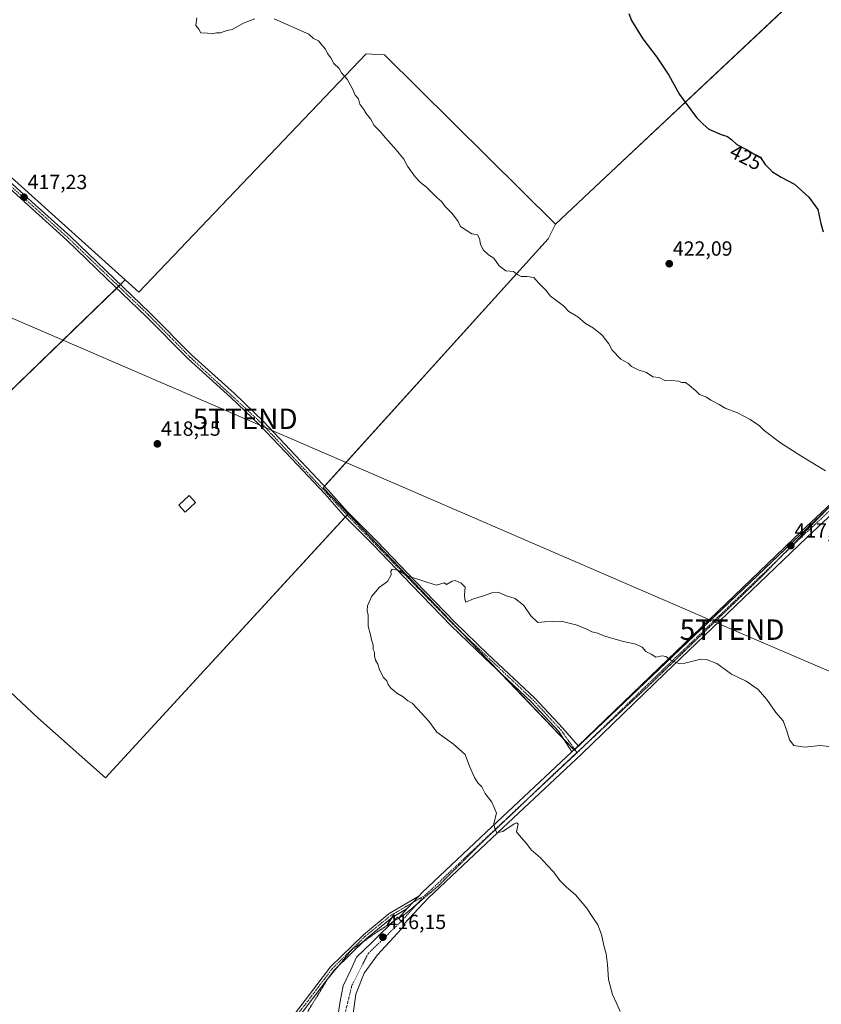
# Model space of a CAD drawing. Units: metres. Extents: x 615222 to 618702, y 4671546 to 4673916.
# Drawn here: x 615717 to 616109, y 4673119 to 4673600 of the extents above; entities that cross this region are included whole.
import ezdxf
from ezdxf.enums import TextEntityAlignment as Align

# ---------------------------------------------------------------- set-up
doc = ezdxf.new("R2010")
doc.units = ezdxf.units.M
doc.header["$MEASUREMENT"] = 0
doc.linetypes.add('TRAZO_Y_PUNTO', pattern=[1, 0.5, -0.25, 0, -0.25])
doc.linetypes.add('TRAZOS2', pattern=[0.375, 0.25, -0.125])
doc.layers.get('0').update_dxf_attribs({"lineweight": 5})
for name, color, linetype, lineweight in [('Camino', 19, 'Continuous', 0), ('Camino Cxs', 19, 'Continuous', 0), ('Camino eje', 39, 'TRAZO_Y_PUNTO', 13), ('Carretera de calzada única', 19, 'Continuous', 13), ('Carretera de calzada única Cxs', 19, 'Continuous', 13), ('Carretera de calzada única eje', 19, 'TRAZO_Y_PUNTO', 0), ('Carátula', 7, 'Continuous', 5), ('Cultivos herbáceos CxS', 92, 'Continuous', 0), ('Cultivos leñosos', 92, 'Continuous', 0), ('Cultivos leñosos CxS', 92, 'Continuous', 0), ('Curva de nivel maestra', 36, 'Continuous', 30), ('Curva de nivel normal', 36, 'Continuous', 0), ('Edificación', 1, 'Continuous', 13), ('Edificación Cxs', 1, 'Continuous', 13), ('Pista no pavimentada', 254, 'Continuous', 13), ('Pista no pavimentada Cxs', 254, 'Continuous', 0), ('Pista pavimentada eje', 135, 'TRAZO_Y_PUNTO', 0), ('Punto de cota en terreno', 7, 'Continuous', 0), ('Rótulo de curva de nivel directora', 19, 'Continuous', 0), ('Rótulo de punto de cota en terreno', 19, 'Continuous', 0), ('Tendido', 6, 'Continuous', 0), ('Torre de tendido puntual', 7, 'Continuous', 0), ('Vía pecuaria eje', 92, 'TRAZOS2', 0)]:
    doc.layers.add(name, color=color, linetype=linetype, lineweight=lineweight)
doc.styles.add('Arial', font='txt', dxfattribs={"height": 0.2})

# ---------------------------------------------------------------- blocks, each defined once
blk = doc.blocks.new('*U163')
at = {"layer": 'Cultivos herbáceos CxS', "color": 92, "linetype": 'Continuous', "lineweight": 0}
for points in [[(615688.7, 4673544.42, 417.09), (615768.91, 4673472.47, 416.91), (615638.85, 4673346.84, 418.87)], [(615682.49, 4673299.29, 418.49), (615726.12, 4673258.46, 418.11), (615759.3, 4673229.12, 417.67), (615877.76, 4673358.11, 415.9), (615988.22, 4673242.73, 413.96), (615995.59, 4673249.74, 414.01), (616135.73, 4673383.29, 421.06), (616246.8, 4673489.15, 430.2), (616179.12, 4673553.35, 430.02), (616304.06, 4673680.03, 442.29), (616293.45, 4673694.93, 442.13), (616477.27, 4673879.84, 473.49)]]:
    blk.add_polyline3d(points, dxfattribs=at)
blk = doc.blocks.new('*U185')
at = {"layer": 'Curva de nivel normal', "color": 36, "linetype": 'Continuous', "lineweight": 0}
blk.add_polyline3d([(616112.6, 4673244.45, 415), (616108.59, 4673245.02, 415), (616100.7, 4673244.13, 415), (616095.54, 4673244.96, 415), (616093.46, 4673247.71, 415), (616092.11, 4673252.15, 415), (616090.28, 4673257.04, 415), (616086.74, 4673261.16, 415), (616082.38, 4673267.46, 415), (616078.09, 4673272.27, 415), (616072.18, 4673276.36, 415), (616065.05, 4673279.76, 415), (616057.9, 4673285.03, 415), (616052.87, 4673287.07, 415), (616050.12, 4673287.2, 415), (616042.27, 4673285.2, 415), (616039.2, 4673285, 415), (616035.34, 4673286.59, 415), (616033.03, 4673288.44, 415), (616031.1, 4673288.84, 415), (616028.12, 4673288.2, 415), (616025.82, 4673289.56, 415), (616023.19, 4673290.93, 415), (616021.34, 4673293.08, 415), (616018.28, 4673294.47, 415), (616012.22, 4673295.75, 415), (616003.71, 4673298.18, 415), (615999.18, 4673300.03, 415), (615996.79, 4673300.48, 415), (615994.68, 4673301.68, 415), (615989.69, 4673303.78, 415), (615981.9, 4673305.64, 415), (615973.66, 4673305.4, 415), (615970.47, 4673305.11, 415), (615967.05, 4673308.38, 415), (615963.66, 4673313.3, 415), (615959.32, 4673316.73, 415), (615954.61, 4673318.27, 415), (615951.07, 4673319.83, 415), (615947.97, 4673319.63, 415), (615943.97, 4673318.08, 415), (615939.08, 4673316.64, 415), (615935.24, 4673315.02, 415), (615934.79, 4673316.53, 415), (615934.69, 4673318.66, 415), (615934.97, 4673322.3, 415), (615933.02, 4673324.33, 415), (615929.99, 4673325.56, 415), (615928.51, 4673325.2, 415), (615925.77, 4673323.66, 415), (615924.73, 4673324.47, 415), (615920.94, 4673323.35, 415), (615916.62, 4673324.69, 415), (615911.4, 4673326.46, 415), (615907, 4673327.73, 415), (615902.06, 4673330.57, 415), (615899.32, 4673331.16, 415), (615898.67, 4673330.14, 415), (615898.81, 4673328.3, 415), (615897.02, 4673325.06, 415), (615893.08, 4673322.3, 415), (615889.3, 4673317.97, 415), (615887.19, 4673313.15, 415), (615887.12, 4673310.85, 415), (615887.63, 4673308.7, 415), (615887.49, 4673303.22, 415), (615888.67, 4673299.06, 415), (615889.2, 4673296.6, 415), (615889.93, 4673294, 415), (615890.07, 4673291.8, 415), (615890.72, 4673290.53, 415), (615890.7, 4673288.73, 415), (615891.18, 4673286.73, 415), (615892.33, 4673284.7, 415), (615893.12, 4673282.1, 415), (615894.96, 4673278.4, 415), (615896.67, 4673276.57, 415), (615897.3, 4673274.7, 415), (615898.76, 4673272.82, 415), (615900.13, 4673271.86, 415), (615901.54, 4673270.6, 415), (615904.64, 4673268.7, 415), (615906.9, 4673266.82, 415), (615908.98, 4673265.67, 415), (615911.67, 4673262.93, 415), (615917.18, 4673256.91, 415), (615921.05, 4673251.48, 415), (615929.17, 4673245.58, 415), (615934.86, 4673240.65, 415), (615937.01, 4673234.8, 415), (615939.48, 4673229.41, 415), (615941.18, 4673226.8, 415), (615943.08, 4673224.83, 415), (615944.74, 4673221.54, 415), (615947.94, 4673217.24, 415), (615949.18, 4673214.65, 415), (615950.18, 4673211.92, 415), (615948.94, 4673206.91, 415), (615949.49, 4673204.45, 415), (615950.35, 4673202.32, 415), (615953.27, 4673203.02, 415), (615958.94, 4673206.69, 415), (615960.16, 4673207.24, 415), (615960.9, 4673206.57, 415), (615960.01, 4673202.76, 415), (615962.33, 4673199.99, 415), (615964.94, 4673197.02, 415), (615967.23, 4673193.98, 415), (615971.74, 4673190.07, 415), (615975.02, 4673186.44, 415), (615978.02, 4673183.3, 415), (615981.22, 4673179.09, 415), (615984.4, 4673175.83, 415), (615988.89, 4673172.01, 415), (615994.29, 4673165.73, 415), (615997.3, 4673160.96, 415), (615999.74, 4673157.31, 415), (616001.62, 4673152.55, 415), (616002.62, 4673147.22, 415), (616003.76, 4673143.26, 415), (616004.5, 4673137.99, 415), (616004.94, 4673130.66, 415), (616006.88, 4673123.28, 415), (616009, 4673118.72, 415), (616010.72, 4673115.05, 415)], dxfattribs=at)
blk = doc.blocks.new('*U203')
at = {"layer": 'Curva de nivel maestra', "color": 36, "linetype": 'Continuous', "lineweight": 30}
blk.add_polyline3d([(616014.82, 4673602.68, 425), (616016.18, 4673599.16, 425), (616021.75, 4673590.19, 425), (616028.63, 4673581.23, 425), (616034.46, 4673572.56, 425), (616039.72, 4673563.12, 425), (616048.02, 4673551.75, 425), (616051.18, 4673548.5, 425), (616054, 4673546.14, 425), (616059.98, 4673543.46, 425), (616063.05, 4673542.48, 425), (616065.23, 4673540.96, 425), (616067.63, 4673538.61, 425), (616072.67, 4673536.04, 425), (616076.83, 4673533.48, 425), (616079.14, 4673532.2, 425), (616081.51, 4673528.9, 425), (616085.16, 4673525.22, 425), (616089.35, 4673522.7, 425), (616095.84, 4673519.25, 425), (616102.76, 4673512.89, 425), (616107.18, 4673506.91, 425), (616108.62, 4673500.02, 425), (616109.89, 4673496.01, 425)], dxfattribs=at)
blk = doc.blocks.new('5PATER')
at = {"layer": 'Carátula', "linetype": 'Continuous', "lineweight": 5}
h = blk.add_hatch(color=250, dxfattribs=at)
edge = h.paths.add_edge_path()
edge.add_ellipse((0, 0.01), major_axis=(-1.33, -1.34), ratio=0.999422, start_angle=0, end_angle=360)
blk = doc.blocks.new('*U210')
at = {"layer": 'Pista no pavimentada Cxs', "color": 254, "linetype": 'Continuous', "lineweight": 0}
blk.add_polyline3d([(615701.95, 4673529.93, 417.19), (615723.22, 4673510.61, 417.22), (615742.08, 4673493.65, 417.16), (615780.93, 4673456.38, 416.91), (615801.42, 4673435.62, 416.7), (615822.19, 4673416.9, 416.49), (615836.28, 4673403.36, 416.42), (615852.04, 4673386.69, 416.24), (615868.23, 4673369.56, 416.13), (615877.34, 4673359.28, 415.93), (615891.96, 4673344.57, 415.44), (615910.53, 4673325.27, 414.92), (615929.82, 4673305.15, 414.62), (615946.09, 4673289.58, 414.38), (615968.96, 4673268.12, 414.19), (615982.62, 4673253.4, 414.07), (615990.18, 4673244.75, 413.98), (615989.01, 4673243.62, 413.97), (615988.5, 4673243.13, 413.97), (615988.5, 4673243.13, 413.97), (615987.07, 4673241.8, 413.94), (615980.68, 4673251.81, 414.04), (615967.18, 4673266.36, 414.18), (615944.37, 4673287.76, 414.33), (615928.05, 4673303.38, 414.51), (615908.73, 4673323.54, 414.83), (615890.17, 4673342.82, 415.37), (615875.52, 4673357.57, 415.89), (615866.39, 4673367.87, 416.05), (615850.22, 4673384.97, 416.24), (615834.51, 4673401.6, 416.42), (615820.48, 4673415.07, 416.5), (615799.69, 4673433.81, 416.84), (615779.18, 4673454.6, 417.1), (615759.77, 4673473.21, 417.24), (615740.38, 4673491.82, 417.29), (615721.55, 4673508.75, 417.28), (615700.23, 4673528.12, 417.25)], dxfattribs=at)
blk = doc.blocks.new('5TTEND')
blk.add_text('5TTEND', height=10).set_placement((0, 0), align=Align.MIDDLE_CENTER)

msp = doc.modelspace()

# ---------------------------------------------------------------- linework, layer by layer
at = {"layer": 'Camino', "color": 19, "linetype": 'Continuous', "lineweight": 0}
for points in [[(615739.17, 4672999.42, 419.1), (615757.15, 4673017.87, 418.86), (615788.26, 4673048.98, 418.8), (615819.01, 4673077.75, 418.47), (615833.86, 4673093.26, 418.02), (615847.37, 4673108.09, 417.79), (615858.91, 4673123.26, 417.25), (615869.22, 4673136.89, 416.68), (615885.2, 4673152.53, 416.15), (615897.88, 4673162.88, 415.79), (615912.29, 4673171.35, 415.65)], [(615912.29, 4673171.35, 415.65), (615906.65, 4673165.26, 415.73)], [(615906.65, 4673165.26, 415.73), (615899.25, 4673160.9, 415.84), (615886.8, 4673150.74, 416.28), (615871.03, 4673135.3, 416.86), (615860.83, 4673121.81, 417.39), (615849.22, 4673106.55, 417.77), (615835.61, 4673091.62, 418.01), (615820.7, 4673076.04, 418.42), (615789.93, 4673047.26, 418.82), (615758.86, 4673016.19, 418.84), (615720.84, 4672977.18, 419.81), (615668.26, 4672919.97, 420.12), (615628.84, 4672879.22, 417.96), (615609.66, 4672863.7, 416.65)]]:
    msp.add_polyline3d(points, dxfattribs=at)
at = {"layer": 'Camino Cxs', "color": 19, "linetype": 'Continuous', "lineweight": 0}
msp.add_polyline3d([(615847.37, 4673108.09, 417.79), (615858.91, 4673123.26, 417.25), (615869.22, 4673136.89, 416.68), (615885.2, 4673152.53, 416.15), (615897.88, 4673162.88, 415.79), (615912.29, 4673171.35, 415.65), (615906.65, 4673165.26, 415.73), (615906.65, 4673165.26, 415.73), (615899.25, 4673160.9, 415.84), (615886.8, 4673150.74, 416.28), (615871.03, 4673135.3, 416.86), (615860.83, 4673121.81, 417.39), (615849.22, 4673106.55, 417.77)], dxfattribs=at)
at = {"layer": 'Camino eje', "color": 39, "linetype": 'TRAZO_Y_PUNTO', "lineweight": 13}
msp.add_polyline3d([(615915.43, 4673171.81, 415.62), (615898.57, 4673161.89, 415.82), (615886, 4673151.64, 416.23), (615870.12, 4673136.09, 416.78), (615859.87, 4673122.53, 417.33), (615848.29, 4673107.32, 417.8), (615834.73, 4673092.44, 418.03), (615819.85, 4673076.89, 418.45), (615789.09, 4673048.12, 418.83), (615758.01, 4673017.03, 418.86), (615739.15, 4672997.68, 419.14)], dxfattribs=at)
at = {"layer": 'Carretera de calzada única', "color": 19, "linetype": 'Continuous', "lineweight": 13}
for points in [[(615860.69, 4673087.12, 418.48), (615864.3, 4673091.01, 418.22), (615869.38, 4673098.32, 417.94), (615871.6, 4673104.03, 417.72), (615872.4, 4673110.22, 417.47), (615873.67, 4673119.11, 417.28), (615875.41, 4673127.53, 417.11), (615879.07, 4673135.3, 416.88), (615881.92, 4673141.5, 416.71), (615889.26, 4673148.61, 416.33), (615901.93, 4673161.02, 415.82), (615902.34, 4673160.59, 415.81)], [(615902.34, 4673160.59, 415.81), (615903.74, 4673159.16, 415.77), (615905.21, 4673157.8, 415.73)], [(615905.21, 4673157.8, 415.73), (615905.56, 4673157.3, 415.72), (615892.08, 4673142.77, 416.32), (615885.67, 4673133.75, 416.68), (615881.52, 4673123.42, 417.06), (615880.18, 4673113.87, 417.33), (615881.61, 4673108.32, 417.5), (615886.37, 4673104.35, 417.51), (615894.15, 4673101.65, 417.41), (615897.18, 4673101.09, 417.35)]]:
    msp.add_polyline3d(points, dxfattribs=at)
at = {"layer": 'Carretera de calzada única Cxs', "color": 19, "linetype": 'Continuous', "lineweight": 13}
msp.add_polyline3d([(615872.4, 4673110.22, 417.47), (615873.67, 4673119.11, 417.28), (615875.41, 4673127.53, 417.11), (615879.07, 4673135.3, 416.88), (615881.92, 4673141.5, 416.71), (615889.26, 4673148.61, 416.33), (615901.93, 4673161.02, 415.82), (615902.34, 4673160.59, 415.81), (615902.34, 4673160.59, 415.81), (615903.74, 4673159.16, 415.77), (615905.21, 4673157.8, 415.73), (615905.56, 4673157.3, 415.72), (615892.08, 4673142.77, 416.32), (615885.67, 4673133.75, 416.68), (615881.52, 4673123.42, 417.06), (615880.18, 4673113.87, 417.33)], dxfattribs=at)
at = {"layer": 'Carretera de calzada única eje', "color": 19, "linetype": 'TRAZO_Y_PUNTO', "lineweight": 0}
msp.add_polyline3d([(615903.74, 4673159.16, 415.77), (615887.54, 4673143.28, 416.54), (615879.6, 4673127.74, 417.03), (615875.96, 4673112.86, 417.45), (615880.1, 4673091.16, 417.84)], dxfattribs=at)
at = {"layer": 'Cultivos herbáceos CxS', "color": 92, "linetype": 'Continuous', "lineweight": 0}
for points in [[(616293.45, 4673694.93, 442.13), (616304.06, 4673680.03, 442.29), (616179.12, 4673553.35, 430.02), (616246.73, 4673489.21, 430.21), (616246.79, 4673489.15, 430.2), (616244.33, 4673486.8, 430.05), (616187.46, 4673432.59, 426.64), (616135.73, 4673383.29, 421.06), (616112.34, 4673361, 418.91), (615995.58, 4673249.74, 414.01), (615988.53, 4673243.02, 413.96), (615988.22, 4673242.73, 413.96), (615988.15, 4673242.81, 413.96), (615982.98, 4673248.2, 414.02), (615951.65, 4673280.93, 414.28), (615932.89, 4673300.52, 414.49), (615877.76, 4673358.11, 415.9)], [(615768.91, 4673472.47, 416.91), (615688.7, 4673544.42, 417.09), (615601.84, 4673631.29, 417.4), (615600.01, 4673633.11, 417.4), (615585.47, 4673646.69, 417.42), (615568.64, 4673662.41, 417.48), (615543.91, 4673685.52, 417.53), (615540.88, 4673688.35, 417.56)], [(615979.13, 4673499.63, 421.46), (615895.55, 4673582.4, 420.81), (615886.57, 4673582.96, 420.46), (615775.55, 4673466.51, 416.85), (615768.91, 4673472.47, 416.91)], [(615877.76, 4673358.11, 415.9), (615865.59, 4673370.81, 416.15), (615866.3, 4673371.6, 416.2), (615975.44, 4673492.46, 420.8), (615979.13, 4673499.63, 421.46)], [(615877.76, 4673358.11, 415.9), (615877.26, 4673357.57, 415.88), (615876.42, 4673356.66, 415.85), (615759.3, 4673229.12, 417.67), (615726.12, 4673258.46, 418.11), (615682.49, 4673299.29, 418.49), (615638.85, 4673346.84, 418.87), (615764.74, 4673468.44, 417.23), (615765.65, 4673469.31, 417.14), (615766.55, 4673470.18, 417.05), (615768.91, 4673472.47, 416.91)]]:
    msp.add_polyline3d(points, dxfattribs=at)
msp.add_polyline3d([(615979.13, 4673499.63, 421.46), (615975.44, 4673492.46, 420.8), (615865.6, 4673370.81, 416.15), (615877.76, 4673358.11, 415.9), (615759.3, 4673229.12, 417.67), (615726.12, 4673258.46, 418.11), (615682.49, 4673299.29, 418.49), (615638.85, 4673346.84, 418.87), (615768.91, 4673472.47, 416.91), (615775.55, 4673466.51, 416.85), (615886.57, 4673582.96, 420.46), (615895.55, 4673582.4, 420.81), (615979.13, 4673499.63, 421.46)], close=True, dxfattribs=at)
at = {"layer": 'Cultivos leñosos', "color": 92, "linetype": 'Continuous', "lineweight": 0}
for points in [[(615853.86, 4673869.48, 428.01), (615875.54, 4673848.32, 428.51), (615896.74, 4673827.64, 428.5), (615953.94, 4673771.81, 429.38), (615966.19, 4673759.86, 429.62), (615983.98, 4673742.51, 429.97), (615995.58, 4673731.18, 430.31), (616016.8, 4673710.47, 430.09), (616030.9, 4673696.72, 429.82), (616042.59, 4673685.31, 429.61), (616108.28, 4673621.21, 429.72), (615995.58, 4673515.12, 422.09), (615979.13, 4673499.63, 421.46)], [(615853.86, 4673869.48, 428.01), (615875.54, 4673848.32, 428.51), (615896.74, 4673827.64, 428.5), (615953.94, 4673771.81, 429.38), (615966.19, 4673759.86, 429.62), (615983.98, 4673742.51, 429.97), (615995.58, 4673731.18, 430.31), (616016.8, 4673710.47, 430.09), (616030.9, 4673696.72, 429.82), (616042.59, 4673685.31, 429.61), (616108.28, 4673621.21, 429.72), (615995.58, 4673515.12, 422.09), (615979.13, 4673499.63, 421.46)], [(616293.45, 4673694.93, 442.13), (616304.06, 4673680.03, 442.29), (616179.12, 4673553.35, 430.02), (616246.73, 4673489.21, 430.21), (616246.79, 4673489.15, 430.2), (616244.33, 4673486.8, 430.05), (616187.46, 4673432.59, 426.64), (616135.73, 4673383.29, 421.06), (616112.34, 4673361, 418.91), (615995.58, 4673249.74, 414.01), (615988.53, 4673243.02, 413.96), (615988.22, 4673242.73, 413.96), (615988.15, 4673242.81, 413.96), (615982.98, 4673248.2, 414.02), (615951.65, 4673280.93, 414.28), (615932.89, 4673300.52, 414.49), (615877.76, 4673358.11, 415.9)], [(615768.91, 4673472.47, 416.91), (615688.7, 4673544.42, 417.09), (615601.84, 4673631.29, 417.4), (615600.01, 4673633.11, 417.4), (615585.47, 4673646.69, 417.42), (615568.64, 4673662.41, 417.48), (615543.91, 4673685.52, 417.53), (615540.88, 4673688.35, 417.56)], [(615979.13, 4673499.63, 421.46), (615895.55, 4673582.4, 420.81), (615886.57, 4673582.96, 420.46), (615775.55, 4673466.51, 416.85), (615768.91, 4673472.47, 416.91)], [(615877.76, 4673358.11, 415.9), (615865.59, 4673370.81, 416.15), (615866.3, 4673371.6, 416.2), (615975.44, 4673492.46, 420.8), (615979.13, 4673499.63, 421.46)]]:
    msp.add_polyline3d(points, dxfattribs=at)
at = {"layer": 'Cultivos leñosos CxS', "color": 92, "linetype": 'Continuous', "lineweight": 0}
for points in [[(615995.58, 4673249.74, 414.01), (615988.22, 4673242.73, 413.96), (615877.76, 4673358.11, 415.9), (615865.6, 4673370.81, 416.15), (615975.44, 4673492.46, 420.8), (615979.13, 4673499.63, 421.46), (615995.58, 4673515.12, 422.09), (616108.29, 4673621.2, 429.72), (615995.58, 4673731.18, 430.31), (615853.86, 4673869.48, 428.01), (615995.58, 4673871.83, 435.93), (616097.65, 4673873.53, 443.17), (616149.79, 4673822.05, 443.9), (616258.95, 4673718.95, 440.77), (616271.87, 4673717.96, 442.32), (616293.45, 4673694.93, 442.13), (616304.06, 4673680.03, 442.29), (616179.12, 4673553.35, 430.02), (616246.8, 4673489.15, 430.2), (616135.73, 4673383.29, 421.06), (615995.58, 4673249.74, 414.01)], [(616108.29, 4673621.2, 429.72), (615995.58, 4673515.12, 422.09), (615979.13, 4673499.63, 421.46), (615895.55, 4673582.4, 420.81), (615886.57, 4673582.96, 420.46), (615775.55, 4673466.51, 416.85), (615768.91, 4673472.47, 416.91), (615688.7, 4673544.42, 417.09), (615600.01, 4673633.11, 417.4), (615540.88, 4673688.35, 417.56), (615531.23, 4673697.36, 417.44), (615519.59, 4673710.37, 417.18), (615472.81, 4673762.62, 416.79), (615434.39, 4673793.35, 417.09), (615470.41, 4673844.25, 415.98), (615479.71, 4673863.26, 416.36), (615853.86, 4673869.48, 428.01), (615995.58, 4673731.18, 430.31), (616108.29, 4673621.2, 429.72)]]:
    msp.add_polyline3d(points, close=True, dxfattribs=at)
at = {"layer": 'Curva de nivel normal', "color": 36, "linetype": 'Continuous', "lineweight": 0}
for points in [[(615803.79, 4673600.49, 420), (615803.39, 4673596.76, 420), (615804.85, 4673594.88, 420), (615805.82, 4673593.19, 420), (615809.03, 4673593.02, 420), (615811.2, 4673592.69, 420), (615813.45, 4673593.11, 420), (615815.45, 4673593.16, 420), (615818.52, 4673594.23, 420), (615821.16, 4673594.86, 420), (615826.57, 4673597.95, 420), (615832.16, 4673599.97, 420)], [(615841.66, 4673600.07, 420), (615858.58, 4673592.46, 420), (615860.77, 4673590.48, 420), (615863.21, 4673589.25, 420), (615864.52, 4673587.56, 420), (615866.74, 4673585.12, 420), (615867.74, 4673583.12, 420), (615869.3, 4673581.01, 420), (615870.86, 4673578.24, 420), (615873.32, 4673575.7, 420), (615874.55, 4673573.6, 420), (615877.34, 4673570.47, 420), (615880, 4673565.44, 420), (615881.13, 4673562.77, 420), (615882.85, 4673560.86, 420), (615883.54, 4673558.28, 420), (615885.46, 4673555.76, 420), (615886.57, 4673553.72, 420), (615888.7, 4673551.17, 420), (615890.5, 4673547.85, 420), (615893.38, 4673544.88, 420), (615895.94, 4673541.85, 420), (615901.3, 4673536.01, 420), (615904.92, 4673531.44, 420), (615906.82, 4673528, 420), (615910.52, 4673522.83, 420), (615913.05, 4673520.1, 420), (615916.05, 4673517.76, 420), (615921.12, 4673512.79, 420), (615923.38, 4673510.77, 420), (615925.25, 4673508.31, 420), (615928.76, 4673504.68, 420), (615931.46, 4673500.96, 420), (615932.66, 4673498.58, 420), (615938.27, 4673494.99, 420), (615940.98, 4673494.51, 420), (615941.99, 4673492.62, 420), (615942.39, 4673489.92, 420), (615943.81, 4673487.2, 420), (615946.42, 4673484.64, 420), (615948.96, 4673483.02, 420), (615951.48, 4673479.37, 420), (615954.85, 4673476.96, 420), (615958.55, 4673476.51, 420), (615960.59, 4673474.94, 420), (615962.33, 4673474.05, 420), (615965.17, 4673474.16, 420), (615968.47, 4673473.63, 420), (615970.57, 4673471.25, 420), (615974.39, 4673467.42, 420), (615976.69, 4673464.5, 420), (615979.02, 4673462.79, 420), (615981.02, 4673461.19, 420), (615982.99, 4673459.81, 420), (615985.53, 4673456.98, 420), (615989.92, 4673454.39, 420), (615993.69, 4673451.14, 420), (615997.62, 4673448.91, 420), (616001.88, 4673445.5, 420), (616005.12, 4673441.22, 420), (616006.82, 4673438.11, 420), (616011.04, 4673433.79, 420), (616014.58, 4673431.7, 420), (616016.24, 4673430.16, 420), (616019.42, 4673428.48, 420), (616023.54, 4673427.27, 420), (616026.69, 4673425.09, 420), (616029.64, 4673424.71, 420), (616032.82, 4673423.22, 420), (616035.6, 4673423.33, 420), (616039.27, 4673423.01, 420), (616040.56, 4673422.3, 420), (616042.64, 4673422.38, 420), (616044.33, 4673421.07, 420), (616047.59, 4673418.33, 420), (616049.4, 4673416.48, 420), (616052.83, 4673415.24, 420), (616054.98, 4673413.72, 420), (616058.98, 4673411.58, 420), (616061.95, 4673409.79, 420), (616067.95, 4673407.55, 420), (616074.18, 4673404.25, 420), (616078.78, 4673401.19, 420), (616081.04, 4673398.94, 420), (616089.02, 4673392.92, 420), (616098.89, 4673386.47, 420), (616110.98, 4673379.13, 420)]]:
    msp.add_polyline3d(points, dxfattribs=at)
at = {"layer": 'Edificación', "color": 1, "linetype": 'Continuous', "lineweight": 13}
msp.add_polyline3d([(615803.21, 4673363.71, 418.85), (615798.12, 4673359.03, 420.56), (615795.01, 4673362.42, 420.6), (615800.12, 4673367.1, 421.06), (615803.21, 4673363.71, 418.85)], dxfattribs=at)
at = {"layer": 'Edificación Cxs', "color": 1, "linetype": 'Continuous', "lineweight": 13}
msp.add_polyline3d([(615803.21, 4673363.71, 418.85), (615798.12, 4673359.03, 420.56), (615795.01, 4673362.42, 420.6), (615800.12, 4673367.1, 421.06), (615803.21, 4673363.71, 418.85)], close=True, dxfattribs=at)
at = {"layer": 'Pista no pavimentada', "color": 254, "linetype": 'Continuous', "lineweight": 13}
for points in [[(615701.95, 4673529.93, 417.19), (615723.22, 4673510.61, 417.22), (615742.08, 4673493.65, 417.16), (615780.93, 4673456.38, 416.91), (615801.42, 4673435.62, 416.7), (615822.19, 4673416.9, 416.49), (615836.28, 4673403.36, 416.42), (615852.04, 4673386.69, 416.24), (615868.23, 4673369.56, 416.13), (615877.34, 4673359.28, 415.93), (615891.96, 4673344.57, 415.44), (615910.53, 4673325.27, 414.92), (615929.82, 4673305.15, 414.62), (615946.09, 4673289.58, 414.38), (615968.96, 4673268.12, 414.19), (615982.62, 4673253.4, 414.07), (615990.18, 4673244.75, 413.98)], [(615987.07, 4673241.8, 413.94), (615980.68, 4673251.81, 414.04), (615967.18, 4673266.36, 414.18), (615944.37, 4673287.76, 414.33), (615928.05, 4673303.38, 414.51), (615908.73, 4673323.54, 414.83), (615890.17, 4673342.82, 415.37), (615875.52, 4673357.57, 415.89), (615866.39, 4673367.87, 416.05), (615850.22, 4673384.97, 416.24), (615834.51, 4673401.6, 416.42), (615820.48, 4673415.07, 416.5), (615799.69, 4673433.81, 416.84), (615779.18, 4673454.6, 417.1), (615759.77, 4673473.21, 417.24), (615740.38, 4673491.82, 417.29), (615721.55, 4673508.75, 417.28), (615700.23, 4673528.12, 417.25)], [(615990.18, 4673244.75, 413.98), (616029.69, 4673282.97, 414.77), (616099.15, 4673349.46, 418.19), (616141.14, 4673388.8, 421.73), (616178.84, 4673426.83, 426.35), (616225.52, 4673470.2, 428.85), (616243.23, 4673486.07, 429.99)], [(616246.74, 4673483.84, 430.03), (616228.22, 4673467.24, 428.82), (616181.63, 4673423.96, 426.18), (616143.93, 4673385.93, 421.67), (616101.9, 4673346.55, 418.05), (616032.46, 4673280.09, 414.75), (615991.77, 4673240.72, 413.9), (615950.75, 4673202.35, 414.99), (615916.85, 4673170.4, 415.63), (615905.21, 4673157.8, 415.73)], [(615912.29, 4673171.35, 415.65), (615914.01, 4673173.22, 415.62), (615948.02, 4673205.27, 415.02), (615987.07, 4673241.8, 413.94)], [(615988.5, 4673243.13, 413.97), (615987.07, 4673241.8, 413.94)], [(615988.5, 4673243.13, 413.97), (615987.07, 4673241.8, 413.94)], [(615990.18, 4673244.75, 413.98), (615989.01, 4673243.62, 413.97), (615988.5, 4673243.13, 413.97)], [(615990.18, 4673244.75, 413.98), (615989.01, 4673243.62, 413.97), (615988.5, 4673243.13, 413.97)], [(615912.29, 4673171.35, 415.65), (615906.65, 4673165.26, 415.73)], [(615902.34, 4673160.59, 415.81), (615906.65, 4673165.26, 415.73)], [(615902.34, 4673160.59, 415.81), (615903.74, 4673159.16, 415.77), (615905.21, 4673157.8, 415.73)]]:
    msp.add_polyline3d(points, dxfattribs=at)
at = {"layer": 'Pista no pavimentada Cxs', "color": 254, "linetype": 'Continuous', "lineweight": 0}
msp.add_polyline3d([(616143.93, 4673385.93, 421.67), (616101.9, 4673346.55, 418.05), (616032.46, 4673280.09, 414.75), (615991.77, 4673240.72, 413.9), (615950.75, 4673202.35, 414.99), (615916.85, 4673170.4, 415.63), (615905.21, 4673157.8, 415.73), (615903.74, 4673159.16, 415.77), (615902.34, 4673160.59, 415.81), (615906.65, 4673165.26, 415.73), (615912.29, 4673171.35, 415.65), (615914.01, 4673173.22, 415.62), (615948.02, 4673205.27, 415.02), (615987.07, 4673241.8, 413.94), (615988.5, 4673243.13, 413.97), (615989.01, 4673243.62, 413.97), (615990.18, 4673244.75, 413.98), (616029.69, 4673282.97, 414.77), (616099.15, 4673349.46, 418.19), (616141.14, 4673388.8, 421.73)], dxfattribs=at)
at = {"layer": 'Pista pavimentada eje', "color": 135, "linetype": 'TRAZO_Y_PUNTO', "lineweight": 0}
for points in [[(615513.92, 4673711.9, 417.27), (615544.38, 4673686.79, 417.46), (615565.08, 4673668.06, 417.46), (615621.73, 4673608.73, 417.36), (615644.48, 4673586.54, 417.16), (615701.09, 4673529.03, 417.21), (615741.23, 4673492.74, 417.23), (615780.06, 4673455.49, 417), (615800.56, 4673434.72, 416.77), (615835.4, 4673402.48, 416.42), (615876.43, 4673358.43, 415.89), (615928.94, 4673304.27, 414.56), (615968.07, 4673267.24, 414.19), (615981.65, 4673252.61, 414.05), (615989.65, 4673241.47, 413.92)], [(616245.9, 4673485.78, 430.06), (616226.87, 4673468.72, 428.89), (616180.23, 4673425.4, 426.21), (616142.53, 4673387.36, 421.72), (616100.53, 4673348.01, 418.15), (616031.08, 4673281.53, 414.77), (615990.4, 4673242.17, 413.93), (615989.65, 4673241.47, 413.92)], [(615989.65, 4673241.47, 413.92), (615949.39, 4673203.81, 414.95), (615915.43, 4673171.81, 415.62)], [(615915.43, 4673171.81, 415.62), (615903.74, 4673159.16, 415.77)]]:
    msp.add_polyline3d(points, dxfattribs=at)
at = {"layer": 'Tendido', "color": 6, "linetype": 'Continuous', "lineweight": 0}
for points in [[(615224.98, 4673664.43, 422.28), (615280.53, 4673640.37, 421.91), (615430.6, 4673575.6, 419.47), (615645.65, 4673483.11, 418.62), (615827.47, 4673404.58, 416.54), (616065.34, 4673301.58, 415.89), (616231.05, 4673230.49, 416.64), (616452.45, 4673134.6, 419.92), (616590.3, 4673075.44, 426.4), (616672.45, 4673060.05, 432.79)], [(615224.98, 4673664.43, 422.28), (615280.53, 4673640.37, 421.91), (615430.6, 4673575.6, 419.47), (615645.65, 4673483.11, 418.62), (615827.47, 4673404.58, 416.54), (616065.34, 4673301.58, 415.89), (616231.05, 4673230.49, 416.64), (616452.45, 4673134.6, 419.92), (616590.3, 4673075.44, 426.4)]]:
    msp.add_polyline3d(points, dxfattribs=at)
at = {"layer": 'Vía pecuaria eje', "color": 92, "linetype": 'TRAZOS2', "lineweight": 0}
for points in [[(616121.21, 4673370.12, 419.64), (616120.02, 4673368.91, 419.53), (616116.7, 4673365.49, 419.24), (616113.38, 4673362.07, 418.98), (616110.06, 4673358.65, 418.77), (616106.73, 4673355.24, 418.55), (616103.41, 4673351.82, 418.32), (616100.09, 4673348.4, 418.17), (616096.77, 4673344.98, 417.99), (616093.44, 4673341.57, 417.82), (616090.12, 4673338.15, 417.69), (616088.65, 4673336.64, 417.6)], [(616088.65, 4673336.64, 417.6), (616086.8, 4673334.73, 417.52), (616083.48, 4673331.31, 417.35), (616080.15, 4673327.9, 417.16), (616076.68, 4673324.54, 416.99), (616073.21, 4673321.19, 416.84), (616069.74, 4673317.83, 416.65), (616066.27, 4673314.48, 416.43), (616062.8, 4673311.12, 416.27), (616059.33, 4673307.77, 416.07), (616055.86, 4673304.41, 415.88), (616052.39, 4673301.06, 415.69), (616048.92, 4673297.7, 415.52), (616045.45, 4673294.35, 415.34), (616041.97, 4673290.99, 415.18), (616038.5, 4673287.64, 415.04), (616035.03, 4673284.28, 414.91), (616031.56, 4673280.93, 414.77), (616028.09, 4673277.57, 414.63), (616024.62, 4673274.22, 414.5), (616021.16, 4673270.99, 414.4), (616017.69, 4673267.76, 414.29), (616014.23, 4673264.53, 414.22), (616010.76, 4673261.3, 414.14), (616007.3, 4673258.08, 414.1), (616003.83, 4673254.85, 414.07), (616000.37, 4673251.62, 414.04), (615996.9, 4673248.39, 414), (615994.95, 4673246.58, 414)], [(615994.95, 4673246.58, 414), (615993.44, 4673245.17, 413.99), (615989.97, 4673241.94, 413.93), (615989.58, 4673241.57, 413.92), (615986.51, 4673238.71, 413.87), (615983.04, 4673235.48, 413.98), (615979.58, 4673232.26, 414.03), (615976.1, 4673228.95, 414.14), (615972.62, 4673225.64, 414.21), (615969.14, 4673222.33, 414.32), (615966.71, 4673220.01, 414.39)], [(615966.71, 4673220.01, 414.39), (615965.66, 4673219.02, 414.42), (615962.19, 4673215.71, 414.57), (615958.71, 4673212.4, 414.68), (615955.23, 4673209.09, 414.77), (615951.75, 4673205.78, 414.89), (615948.28, 4673202.47, 415.01), (615944.8, 4673199.16, 415.1), (615941.32, 4673195.85, 415.18), (615938.03, 4673192.56, 415.27), (615934.74, 4673189.27, 415.35), (615931.45, 4673185.98, 415.42), (615928.16, 4673182.69, 415.49), (615924.86, 4673179.4, 415.53), (615921.57, 4673176.11, 415.56), (615918.37, 4673173.39, 415.59), (615915.16, 4673170.68, 415.63), (615911.95, 4673167.96, 415.68), (615911.62, 4673167.69, 415.68)], [(615911.62, 4673167.69, 415.68), (615908.74, 4673165.25, 415.71), (615905.53, 4673162.53, 415.76), (615902.39, 4673160.54, 415.81)], [(615899.66, 4673158.8, 415.86), (615898.74, 4673158.21, 415.89), (615895.35, 4673156.05, 415.98), (615891.96, 4673153.89, 416.1), (615888.87, 4673151.73, 416.21), (615885.79, 4673149.58, 416.34), (615885.16, 4673149.14, 416.36), (615882.7, 4673147.42, 416.47), (615879.62, 4673145.26, 416.5), (615876.68, 4673141.71, 416.63), (615873.75, 4673138.16, 416.75), (615872.93, 4673137.16, 416.79), (615870.82, 4673134.61, 416.9), (615867.89, 4673131.06, 417.06), (615865.42, 4673127.05, 417.23), (615862.95, 4673123.04, 417.37), (615860.49, 4673119.03, 417.49), (615858.02, 4673115.02, 417.51)], [(615902.39, 4673160.54, 415.81), (615902.14, 4673160.37, 415.82), (615899.66, 4673158.8, 415.86)]]:
    msp.add_polyline3d(points, dxfattribs=at)

# ---------------------------------------------------------------- block references
at = {"layer": 'Cultivos herbáceos CxS', "color": 92, "linetype": 'Continuous', "lineweight": 0}
msp.add_blockref('*U163', (0, 0), dxfattribs=at)
at = {"layer": 'Curva de nivel maestra', "color": 36, "linetype": 'Continuous', "lineweight": 30}
msp.add_blockref('*U203', (0, 0), dxfattribs=at)
at = {"layer": 'Curva de nivel normal', "color": 36, "linetype": 'Continuous', "lineweight": 0}
msp.add_blockref('*U185', (0, 0), dxfattribs=at)
at = {"layer": 'Pista no pavimentada Cxs', "color": 254, "linetype": 'Continuous', "lineweight": 0}
msp.add_blockref('*U210', (0, 0), dxfattribs=at)
at = {"layer": 'Punto de cota en terreno', "linetype": 'Continuous', "lineweight": 0}
for p in [(615719.43, 4673512.86, 417.23), (616034.64, 4673480.34, 422.09), (615784.58, 4673392.34, 418.15), (616094.04, 4673342.61, 417.92), (615894.76, 4673151.32, 416.15)]:
    msp.add_blockref('5PATER', p, dxfattribs=at)
at = {"layer": 'Torre de tendido puntual', "linetype": 'Continuous', "lineweight": 0}
for p in [(615827.47, 4673404.58, 416.51), (616065.34, 4673301.58, 415.87)]:
    msp.add_blockref('5TTEND', p, dxfattribs=at)

# ---------------------------------------------------------------- texts
at = {"layer": 'Rótulo de curva de nivel directora', "color": 19, "linetype": 'Continuous', "lineweight": 0, "style": 'Arial'}
msp.add_text('425', height=7, rotation=-27.0179, dxfattribs=at).set_placement((616072.12, 4673532.36), align=Align.MIDDLE_CENTER)
at = {"layer": 'Rótulo de punto de cota en terreno', "color": 19, "linetype": 'Continuous', "lineweight": 0, "style": 'Arial'}
for s, p in [('417,23', (615721.19, 4673514.62)), ('422,09', (616036.4, 4673482.1)), ('418,15', (615786.34, 4673394.1)), ('417,92', (616095.8, 4673344.37)), ('416,15', (615896.52, 4673153.08))]:
    msp.add_text(s, height=7, dxfattribs=at).set_placement(p, align=Align.BOTTOM_LEFT)

doc.saveas('drawing.dxf')
